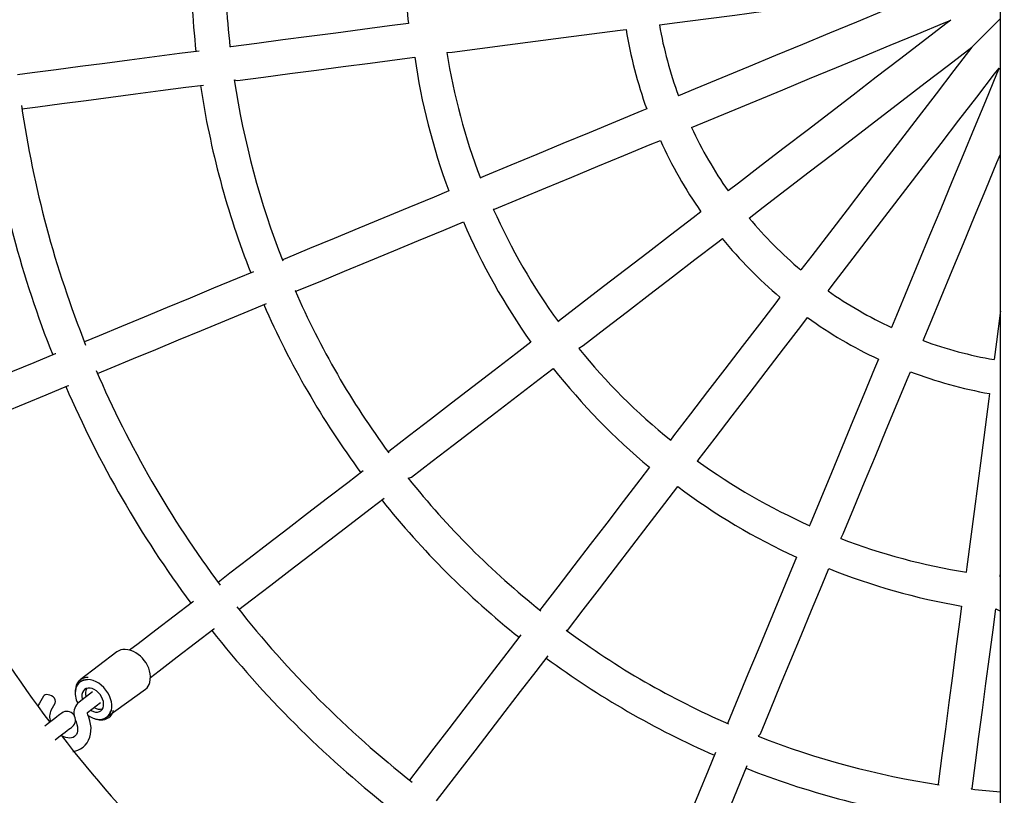
# Model space of a CAD drawing. Units: millimetres. Extents: x 1421 to 11209, y 1371 to 6504.
# Drawn here: x 4778 to 5237, y 4533 to 4895 of the extents above; entities that cross this region are included whole.
import ezdxf

# ---------------------------------------------------------------- set-up
doc = ezdxf.new("R2010")
doc.units = ezdxf.units.MM
doc.header["$LTSCALE"] = 50
doc.header["$PDSIZE"] = -1
doc.linetypes.add('SLD-Сплошная', pattern=[0])
doc.styles.get("Standard").update_dxf_attribs({"font": 'isocpeui.ttf'})
doc.dimstyles.new('ISO-25', dxfattribs={"dimtxt": 2.5, "dimasz": 2.5, "dimexe": 1.25, "dimexo": 0.625, "dimtad": 1, "dimtxsty": 'Standard', "dimcen": 2.5, "dimadec": 0, "dimazin": 0, "dimtfac": 1, "dimtmove": 0, "dimatfit": 3, "dimfxl": 1, "dimarcsym": 0})

# ---------------------------------------------------------------- blocks, each defined once
blk = doc.blocks.new('*D3')
at = {"color": 0, "lineweight": -2, "transparency": 16777216}
for p, q in [((4134.37, 6496.58), (4134.37, 2440.7)), ((6396.86, 6496.58), (6396.86, 2440.7)), ((6246.86, 2490.7), (4284.37, 2490.7))]:
    blk.add_line(p, q, dxfattribs=at)
at = {"color": 0, "transparency": 16777216}
for points in [[(4284.37, 2515.7), (4284.37, 2465.7), (4134.37, 2490.7)], [(6246.86, 2515.7), (6246.86, 2465.7), (6396.86, 2490.7)]]:
    blk.add_solid(points, dxfattribs=at)
at = {"layer": 'Defpoints', "color": 0, "transparency": 16777216}
for p in [(4134.37, 6496.58), (6396.86, 6496.58), (4134.37, 2490.7)]:
    blk.add_point(p, dxfattribs=at)
at = {"color": 0, "transparency": 16777216, "insert": (5265.62, 2715.7), "char_height": 150, "attachment_point": 5}
blk.add_mtext('2263', dxfattribs=at)
blk = doc.blocks.new('*D4')
at = {"color": 0, "lineweight": -2, "transparency": 16777216}
for p, q in [((9110.24, 4548.29), (9110.24, 1371.21)), ((1420.99, 4466.92), (1420.99, 1371.21)), ((1570.99, 1421.21), (8960.24, 1421.21))]:
    blk.add_line(p, q, dxfattribs=at)
at = {"color": 0, "transparency": 16777216}
for points in [[(1570.99, 1446.21), (1570.99, 1396.21), (1420.99, 1421.21)], [(8960.24, 1446.21), (8960.24, 1396.21), (9110.24, 1421.21)]]:
    blk.add_solid(points, dxfattribs=at)
at = {"layer": 'Defpoints', "color": 0, "transparency": 16777216}
for p in [(9110.24, 4548.29), (1420.99, 4466.92), (9110.24, 1421.21)]:
    blk.add_point(p, dxfattribs=at)
at = {"color": 0, "transparency": 16777216, "insert": (5265.62, 1647.17), "char_height": 150, "attachment_point": 5}
blk.add_mtext('7689', dxfattribs=at)

msp = doc.modelspace()

# ---------------------------------------------------------------- linework, layer by layer
at = {"color": 7, "linetype": 'SLD-Сплошная', "lineweight": 25}
for p, q in [((5235.62, 4015.37), (5235.62, 5835.14)), ((5235.62, 4895.25), (5222.28, 4881.92)), ((5235.62, 4634.8), (5235.26, 4634.83)), ((5233.47, 4619.8), (5235.62, 4618.72)), ((4823.22, 4599.65), (4806.14, 4586.55)), ((4806.31, 4585.74), (4806.31, 4585.74)), ((4818.79, 4569.47), (4836.61, 4582.2)), ((4789.05, 4578.94), (4787.11, 4575.71)), ((4811.79, 4580.99), (4805.56, 4576.21)), ((4792.51, 4572.46), (4794.45, 4575.69)), ((4809.49, 4571.31), (4815.63, 4575.99)), ((4818.79, 4569.47), (4818.79, 4569.47)), ((4803.97, 4567.52), (4803.97, 4567.52))]:
    msp.add_line(p, q, dxfattribs=at)
at = {"color": 7, "linetype": 'SLD-Сплошная', "lineweight": 25, "flags": 128}
for points in [[(5076.47, 4892.28), (5084.8, 4893.38), (5098.19, 4895.14), (5111.62, 4896.91), (5125.08, 4898.68), (5138.58, 4900.46), (5152.11, 4902.24), (5165.66, 4904.02), (5179.23, 4905.81), (5192.82, 4907.6), (5206.42, 4909.39)], [(5206.42, 4909.39), (5193.75, 4904.14), (5181.09, 4898.9), (5168.44, 4893.66), (5155.81, 4888.43), (5143.21, 4883.21), (5130.63, 4878), (5118.08, 4872.8), (5105.57, 4867.62), (5093.09, 4862.45), (5085.32, 4859.23)], [(5091.45, 4844.45), (5096.76, 4846.65), (5109.15, 4851.78), (5121.58, 4856.93), (5134.04, 4862.09), (5146.54, 4867.27), (5159.06, 4872.46), (5171.6, 4877.65), (5184.17, 4882.86), (5196.75, 4888.07), (5209.34, 4893.28), (5212.54, 4894.61)], [(5212.54, 4894.61), (5210.13, 4892.76), (5199.31, 4884.46), (5188.5, 4876.16), (5177.7, 4867.87), (5166.92, 4859.6), (5156.16, 4851.34), (5145.42, 4843.1), (5134.71, 4834.88), (5124.02, 4826.69), (5113.37, 4818.52), (5108.55, 4814.82)], [(4959.31, 4893), (4950.49, 4891.83), (4937.9, 4890.18), (4925.4, 4888.53), (4913, 4886.9), (4900.69, 4885.28), (4888.48, 4883.67), (4876.38, 4882.08), (4876.01, 4882.03)], [(4977.24, 4879.4), (4979.67, 4879.54), (4992.58, 4881.24), (5005.57, 4882.95), (5018.62, 4884.67), (5031.74, 4886.39), (5044.92, 4888.13), (5058.16, 4889.87), (5060.89, 4890.23)], [(5118.29, 4802.13), (5124.96, 4807.24), (5135.67, 4815.46), (5146.42, 4823.71), (5157.2, 4831.97), (5168, 4840.26), (5178.82, 4848.57), (5189.66, 4856.89), (5200.52, 4865.22), (5211.4, 4873.56), (5222.28, 4881.91)], [(5222.28, 4881.92), (5213.93, 4871.04), (5205.59, 4860.16), (5197.26, 4849.3), (5188.93, 4838.46), (5180.63, 4827.64), (5172.34, 4816.83), (5164.07, 4806.06), (5155.83, 4795.31), (5147.61, 4784.6), (5142.49, 4777.93)], [(4861.57, 4880.13), (4852.5, 4878.93), (4840.73, 4877.38), (4829.08, 4875.85), (4817.55, 4874.33), (4806.15, 4872.83), (4794.88, 4871.35), (4783.74, 4869.88), (4776.85, 4868.97)], [(4878.02, 4866.64), (4879.51, 4866.35), (4891.69, 4867.96), (4903.97, 4869.57), (4916.36, 4871.2), (4928.84, 4872.85), (4941.42, 4874.5), (4954.08, 4876.17), (4962.26, 4877.25)], [(5155.18, 4768.19), (5158.68, 4772.75), (5166.85, 4783.39), (5175.04, 4794.06), (5183.25, 4804.77), (5191.48, 4815.5), (5199.73, 4826.25), (5208, 4837.02), (5216.28, 4847.81), (5224.57, 4858.61), (5232.86, 4869.43), (5234.97, 4872.17)], [(5234.97, 4872.17), (5233.81, 4869.37), (5228.59, 4856.77), (5223.37, 4844.18), (5218.17, 4831.6), (5212.97, 4819.05), (5207.77, 4806.52), (5202.59, 4794.01), (5197.43, 4781.54), (5192.28, 4769.1), (5187.14, 4756.7), (5184.81, 4751.08)], [(4778.93, 4853.11), (4786.31, 4854.08), (4797.52, 4855.56), (4808.86, 4857.05), (4820.33, 4858.56), (4831.92, 4860.09), (4843.64, 4861.63), (4855.48, 4863.19), (4863.66, 4864.26)], [(5070.53, 4853.1), (5068.27, 4852.17), (5055.93, 4847.06), (5043.65, 4841.97), (5031.42, 4836.9), (5019.26, 4831.87), (5007.16, 4826.85), (4995.12, 4821.87), (4992.88, 4820.94)], [(4998.93, 4806.33), (4999.47, 4806.35), (5011.42, 4811.3), (5023.44, 4816.28), (5035.52, 4821.28), (5047.66, 4826.31), (5059.85, 4831.36), (5072.11, 4836.44), (5076.93, 4838.44)], [(5199.6, 4744.96), (5202.81, 4752.72), (5207.98, 4765.2), (5213.16, 4777.71), (5218.36, 4790.26), (5223.57, 4802.84), (5228.79, 4815.44), (5234.02, 4828.07), (5235.62, 4831.92)], [(4978.1, 4814.82), (4971.28, 4811.99), (4959.48, 4807.11), (4947.76, 4802.25), (4936.13, 4797.43), (4924.59, 4792.65), (4913.14, 4787.91), (4901.79, 4783.21), (4900.47, 4782.66)], [(5095.85, 4805.07), (5092.19, 4802.26), (5081.66, 4794.18), (5071.17, 4786.14), (5060.74, 4778.13), (5050.36, 4770.16), (5040.03, 4762.24), (5029.76, 4754.36), (5029.17, 4753.91)], [(4906.4, 4768.32), (4906.8, 4767.97), (4918.07, 4772.63), (4929.43, 4777.34), (4940.89, 4782.09), (4952.44, 4786.87), (4964.08, 4791.69), (4975.8, 4796.55), (4985.02, 4800.37)], [(5038.8, 4741.36), (5040.84, 4742.69), (5051.17, 4750.62), (5061.56, 4758.59), (5072.01, 4766.61), (5082.5, 4774.66), (5093.05, 4782.76), (5103.65, 4790.89), (5105.83, 4792.56)], [(4887.01, 4777.09), (4879.4, 4773.94), (4868.37, 4769.37), (4857.44, 4764.84), (4846.64, 4760.37), (4835.95, 4755.94), (4825.38, 4751.56), (4814.94, 4747.24), (4808.07, 4744.39)], [(4814.19, 4729.61), (4820.55, 4732.24), (4830.92, 4736.54), (4841.42, 4740.88), (4852.03, 4745.28), (4862.76, 4749.73), (4873.61, 4754.22), (4884.57, 4758.76), (4893.14, 4762.31)], [(5132.74, 4765.23), (5131.25, 4763.29), (5123.12, 4752.69), (5115.03, 4742.14), (5106.97, 4731.64), (5098.96, 4721.2), (5090.98, 4710.81), (5083.05, 4700.47), (5081.58, 4698.55)], [(5235.62, 4758.67), (5235.51, 4757.83), (5233.74, 4744.44), (5232.65, 4736.1)], [(5094.12, 4688.92), (5094.58, 4689.21), (5102.45, 4699.47), (5110.37, 4709.79), (5118.33, 4720.16), (5126.33, 4730.59), (5134.37, 4741.06), (5142.44, 4751.58), (5145.62, 4755.72)], [(5016.48, 4744.16), (5009.42, 4738.75), (4999.34, 4731.02), (4989.34, 4723.34), (4979.42, 4715.73), (4969.57, 4708.17), (4959.8, 4700.67), (4950.11, 4693.24), (4949.82, 4693.01)], [(4794.72, 4738.86), (4794.45, 4738.75), (4784.4, 4734.59), (4774.49, 4730.48), (4764.72, 4726.44), (4759.98, 4724.47)], [(5178.69, 4736.29), (5176.92, 4732.02), (5171.84, 4719.76), (5166.78, 4707.55), (5161.75, 4695.4), (5156.74, 4683.31), (5151.76, 4671.28), (5146.81, 4659.33), (5146.52, 4658.64)], [(4959.26, 4680.7), (4960.69, 4681.19), (4970.44, 4688.67), (4980.27, 4696.21), (4990.18, 4703.82), (5000.16, 4711.48), (5010.23, 4719.2), (5020.36, 4726.98), (5026.9, 4732)], [(5161.13, 4652.59), (5162.23, 4654.76), (5167.22, 4666.79), (5172.23, 4678.89), (5177.27, 4691.05), (5182.33, 4703.28), (5187.42, 4715.57), (5192.53, 4727.9), (5193.58, 4730.44)], [(4766.14, 4709.7), (4770.67, 4711.58), (4780.37, 4715.6), (4790.22, 4719.68), (4800.2, 4723.81), (4800.84, 4724.08)], [(5230.56, 4720.23), (5230.24, 4717.8), (5228.49, 4704.56), (5226.76, 4691.38), (5225.03, 4678.26), (5223.31, 4665.2), (5221.6, 4652.22), (5219.9, 4639.31), (5219.59, 4636.9)], [(4938.26, 4684.15), (4931, 4678.58), (4921.59, 4671.35), (4912.27, 4664.2), (4903.04, 4657.12), (4893.92, 4650.12), (4884.9, 4643.2), (4875.99, 4636.36), (4870.47, 4632.13)], [(5071.83, 4685.85), (5067.34, 4680), (5059.57, 4669.87), (5051.85, 4659.8), (5044.18, 4649.81), (5036.58, 4639.9), (5029.03, 4630.07), (5021.56, 4620.33), (5020.68, 4619.19)], [(5032.99, 4609.74), (5033.52, 4609.63), (5040.94, 4619.31), (5048.43, 4629.07), (5055.98, 4638.91), (5063.59, 4648.83), (5071.26, 4658.82), (5078.98, 4668.88), (5085.05, 4676.8)], [(4880.21, 4619.43), (4886.11, 4623.96), (4895.08, 4630.84), (4904.15, 4637.81), (4913.33, 4644.85), (4922.61, 4651.97), (4931.99, 4659.17), (4941.46, 4666.44), (4948, 4671.45)], [(5140.4, 4643.86), (5136.99, 4635.63), (5132.13, 4623.9), (5127.31, 4612.26), (5122.52, 4600.7), (5117.77, 4589.23), (5113.06, 4577.85), (5108.39, 4566.57), (5108.24, 4566.23)], [(5122.58, 4560.28), (5123.57, 4561.43), (5128.27, 4572.77), (5133.02, 4584.22), (5137.8, 4595.76), (5142.61, 4607.39), (5147.47, 4619.11), (5152.36, 4630.92), (5155.51, 4638.53)], [(5235.62, 4634.8), (5235.51, 4635.32), (5235.62, 4636.09)], [(4859.01, 4623.33), (4858.49, 4622.94), (4849.91, 4616.36), (4841.45, 4609.87), (4833.11, 4603.47), (4829.17, 4600.44)], [(5217.5, 4621.03), (5216.53, 4613.72), (5214.87, 4601.06), (5213.21, 4588.48), (5211.57, 4576), (5209.94, 4563.61), (5208.32, 4551.33), (5206.72, 4539.15), (5206.53, 4537.73)], [(5221.91, 4535.7), (5222.42, 4535.87), (5224.01, 4547.96), (5225.62, 4560.16), (5227.24, 4572.45), (5228.87, 4584.85), (5230.51, 4597.34), (5232.17, 4609.91), (5233.47, 4619.8)], [(4838.96, 4587.78), (4842.99, 4590.88), (4851.38, 4597.31), (4859.89, 4603.84), (4868.51, 4610.46), (4868.75, 4610.64)], [(5011.82, 4607.64), (5006.8, 4601.1), (4999.53, 4591.63), (4992.33, 4582.25), (4985.21, 4572.97), (4978.17, 4563.79), (4971.21, 4554.71), (4964.33, 4545.75), (4959.8, 4539.84)], [(4972.49, 4530.1), (4976.69, 4535.57), (4983.52, 4544.47), (4990.43, 4553.49), (4997.43, 4562.6), (5004.5, 4571.82), (5011.65, 4581.13), (5018.87, 4590.54), (5024.51, 4597.9)], [(4818.11, 4581.87), (4817.1, 4583.06), (4815.97, 4584.13), (4814.77, 4585.04), (4813.51, 4585.77), (4812.23, 4586.32), (4810.96, 4586.66), (4809.73, 4586.79), (4808.56, 4586.7), (4807.48, 4586.4), (4806.53, 4585.89), (4806.31, 4585.74)], [(4815.36, 4579.76), (4814.56, 4580.68), (4813.65, 4581.46), (4812.68, 4582.08), (4811.68, 4582.51), (4810.69, 4582.73), (4809.76, 4582.74), (4808.9, 4582.53), (4808.17, 4582.12), (4807.58, 4581.51), (4807.16, 4580.74), (4806.92, 4579.84), (4806.88, 4578.83), (4807.04, 4577.75), (4807.13, 4577.41)], [(4793.46, 4578.63), (4792.77, 4579.12), (4791.99, 4579.48), (4791.2, 4579.68), (4790.46, 4579.71), (4789.8, 4579.56), (4789.29, 4579.24), (4789.05, 4578.94)], [(4810.96, 4572.41), (4811.27, 4572.24), (4812.26, 4571.81), (4813.25, 4571.59), (4814.19, 4571.58), (4815.04, 4571.79), (4815.78, 4572.2), (4816.37, 4572.8), (4816.79, 4573.57), (4817.02, 4574.48), (4817.06, 4575.49), (4816.91, 4576.57), (4816.56, 4577.67), (4816.04, 4578.74), (4815.36, 4579.76)], [(4818.79, 4569.47), (4819, 4569.64), (4819.74, 4570.43), (4820.3, 4571.39), (4820.69, 4572.5), (4820.89, 4573.72), (4820.89, 4575.04), (4820.69, 4576.42), (4820.31, 4577.82), (4819.74, 4579.22), (4819, 4580.58), (4818.11, 4581.87)], [(4787.11, 4575.71), (4786.68, 4574.92), (4786.46, 4574.37)], [(4797.48, 4571.08), (4797.39, 4571.01), (4797.11, 4570.8), (4796.65, 4570.44), (4796.01, 4569.95), (4795.2, 4569.33), (4794.23, 4568.58), (4793.1, 4567.72), (4791.84, 4566.75), (4790.45, 4565.69), (4789.53, 4564.98)], [(4802.68, 4553.24), (4803.63, 4553.39), (4805.02, 4553.82), (4806.3, 4554.44), (4807.45, 4555.23), (4808.47, 4556.18), (4809.33, 4557.27), (4810.04, 4558.48), (4810.58, 4559.81), (4810.96, 4561.23), (4811.15, 4562.74), (4811.17, 4564.31), (4810.99, 4565.92), (4810.64, 4567.54), (4810.11, 4569.16), (4809.7, 4570.13)], [(4809.7, 4570.13), (4809.61, 4570.37), (4809.49, 4570.82), (4809.47, 4571.15), (4809.49, 4571.31), (4809.49, 4571.31)], [(4794.4, 4558.64), (4795.32, 4559.34), (4796.71, 4560.41), (4797.97, 4561.37), (4799.1, 4562.24), (4800.07, 4562.98), (4800.88, 4563.6), (4801.52, 4564.1), (4801.98, 4564.45), (4802.26, 4564.66), (4802.35, 4564.74)], [(4803.97, 4567.52), (4804.21, 4566.95), (4804.58, 4565.81), (4804.81, 4564.71), (4804.88, 4563.67), (4804.82, 4562.72), (4804.64, 4561.89), (4804.35, 4561.18), (4803.96, 4560.59), (4803.46, 4560.1), (4802.79, 4559.71), (4802.1, 4559.5), (4801.34, 4559.42), (4800.41, 4559.48), (4799.43, 4559.71), (4798.42, 4560.09), (4797.4, 4560.64), (4797.2, 4560.78)], [(5102.67, 4552.77), (5099.17, 4544.32), (5094.63, 4533.35), (5090.13, 4522.5), (5085.68, 4511.76), (5081.28, 4501.13), (5076.93, 4490.63), (5072.63, 4480.25), (5069.97, 4473.83)], [(5084.75, 4467.7), (5087.6, 4474.58), (5091.92, 4485.02), (5096.3, 4495.58), (5100.73, 4506.27), (5105.2, 4517.08), (5109.73, 4528), (5114.3, 4539.04), (5117.45, 4546.65)]]:
    msp.add_lwpolyline(points, dxfattribs=at)
at = {"color": 7, "linetype": 'SLD-Сплошная', "lineweight": 25}
for centre, radius, start, end in [((5265.62, 4925.25), 706, 180, 267.5646), ((5265.62, 4925.25), 408, 180, 186.3765), ((5265.62, 4925.25), 392, 180, 186.3306), ((5265.62, 4925.25), 308, 180, 186.0116), ((5266.17, 4923.74), 208, 189.2704, 199.8515), ((5265.62, 4925.25), 192, 189.888, 200.112), ((5267.08, 4921.37), 308, 188.2361, 200.2393), ((5265.62, 4925.25), 292, 189.0337, 200.9663), ((5265.62, 4925.25), 408, 188.6235, 201.3765), ((5265.62, 4925.25), 392, 188.5988, 201.4012), ((5265.62, 4925.25), 492, 188.2469, 201.7531), ((5265.62, 4925.25), 508, 188.4023, 201.5977), ((5265.62, 4925.25), 192, 204.888, 215.112), ((5266.54, 4923.93), 208, 204.2704, 214.8515), ((5265.62, 4925.25), 292, 204.0337, 215.9663), ((5268.03, 4921.88), 308, 203.2361, 215.2393), ((5265.62, 4925.25), 192, 219.888, 230.112), ((5266.85, 4924.22), 208, 219.2704, 229.8515), ((5265.62, 4925.25), 392, 203.5988, 216.4012), ((5265.62, 4925.25), 192, 234.888, 245.112), ((5265.62, 4925.25), 408, 203.6235, 216.3765), ((5267.08, 4924.57), 208, 234.2704, 244.8515), ((5265.62, 4925.25), 192, 249.888, 260.112), ((5265.62, 4925.25), 292, 219.0337, 230.9663), ((5265.62, 4925.25), 492, 203.2469, 216.7531), ((5268.83, 4922.62), 308, 218.2361, 230.2393), ((5267.21, 4924.97), 208, 249.2704, 259.8515), ((5265.62, 4925.25), 508, 203.4023, 216.5977), ((5265.62, 4925.25), 594, 202.88583, 217.11417), ((5265.62, 4925.25), 292, 234.0337, 245.9663), ((5265.62, 4925.25), 392, 218.5988, 231.4012), ((5269.4, 4923.54), 308, 233.2361, 245.2393), ((5265.62, 4925.25), 408, 218.6235, 231.3765), ((5265.62, 4925.25), 292, 249.0337, 260.9663), ((5269.71, 4924.58), 308, 248.2361, 260.2393), ((5265.62, 4925.25), 492, 218.2469, 231.7531), ((5265.62, 4925.25), 508, 218.4023, 231.5977), ((5265.62, 4925.25), 392, 233.5988, 246.4012), ((4826.72, 4595.03), 5.8, 86.4815, 127.2106), ((4826.02, 4588.77), 12.1, 34.3853, 85.0052), ((5265.62, 4925.25), 408, 233.6235, 246.3765), ((4826.69, 4587.76), 12.18, 348.8585, 40.0759), ((4809.51, 4582.12), 5.57, 87.2501, 169.8332), ((4809.14, 4581.38), 5.2, 86.3601, 169.139), ((4811.09, 4581.18), 7.32, 164.8093, 187.4242), ((4813.71, 4580.3), 9.89, 168.0026, 207.8443), ((4813.66, 4580.32), 5.06, 152.9439, 198.1711), ((4833.01, 4586.72), 5.78, 308.5304, 346.8901), ((4792.11, 4576.54), 2.49, 340.0904, 57.1563), ((4809.58, 4571.19), 6.43, 128.7683, 191.0896), ((4815.44, 4577.85), 4.94, 236.2672, 282.6174), ((4798.17, 4569.6), 6.35, 153.2077, 202.9386), ((4799.92, 4567.91), 4, 307.5, 127.5), ((4815.32, 4577.13), 8.98, 231.247, 267.2029), ((4815.65, 4575.07), 7.14, 248.1359, 269.6269), ((4815.3, 4573.36), 5.21, 265.3767, 347.8218), ((4816.11, 4573.5), 5.58, 264.714, 349.0362), ((5267.17, 4924.04), 594, 217.70139, 231.92365), ((5265.62, 4925.25), 392, 248.5988, 261.4012), ((5265.62, 4925.25), 408, 248.6235, 261.3765), ((5265.62, 4925.25), 392, 263.5988, 265.6108)]:
    msp.add_arc(centre, radius, start, end, dxfattribs=at)

# ---------------------------------------------------------------- dimensions: what is measured, and where the dimension line sits
dim = msp.add_linear_dim(base=(4134.37, 2490.7), p1=(6396.86, 6496.58), p2=(4134.37, 6496.58), text='2263', dimstyle='ISO-25', override={"dimtxt": 150, "dimasz": 150, "dimexe": 50, "dimexo": 0, "dimgap": 150, "dimtih": 1, "dimtoh": 1, "dimdec": 0, "dimzin": 0, "dimadec": 2, "dimtdec": 3, "dimtzin": 0})
dim.commit()
dim.dimension.update_dxf_attribs({"geometry": '*D3', "text_midpoint": (5265.62, 2715.7)})
at = {"color": 251, "true_color": 0x636466}
dim = msp.add_linear_dim(base=(9110.24, 1421.21), p1=(1420.99, 4466.92), p2=(9110.24, 4548.29), dimstyle='ISO-25', override={"dimtxt": 150, "dimasz": 150, "dimexe": 50, "dimexo": 0, "dimgap": 150, "dimtih": 1, "dimtoh": 1, "dimdec": 0, "dimzin": 0, "dimadec": 2, "dimtdec": 3, "dimtzin": 0}, dxfattribs=at)
dim.commit()
dim.dimension.update_dxf_attribs({"geometry": '*D4', "text_midpoint": (5265.62, 1647.17)})

doc.saveas('drawing.dxf')
